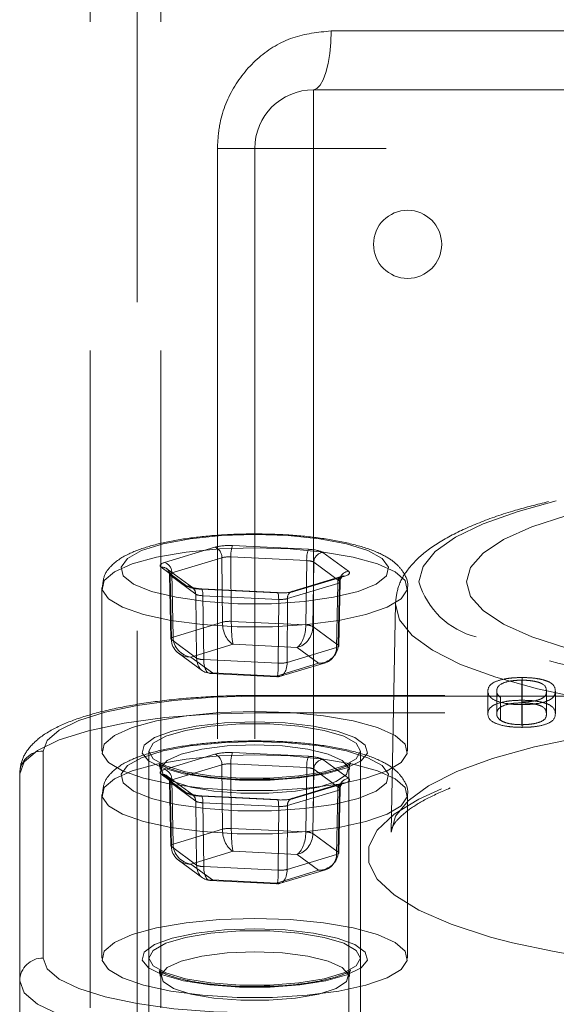
# Model space of a CAD drawing. Units: millimetres. Extents: x 88 to 9152, y 88 to 6446.
# Drawn here: x 2381 to 2404, y 1815 to 1857 of the extents above; entities that cross this region are included whole.
import ezdxf

# ---------------------------------------------------------------- set-up
doc = ezdxf.new("R2010")
doc.units = ezdxf.units.MM
doc.header["$LTSCALE"] = 22
doc.linetypes.add('SLD-Dashed', pattern=[1.905, 1.27, -0.635])

msp = doc.modelspace()

# ---------------------------------------------------------------- linework, layer by layer
at = {"color": 7, "linetype": 'SLD-Dashed', "lineweight": 18}
for p, q in [((2383.886, 3435.447), (2383.886, 1679.447)), ((2386.886, 3435.447), (2386.886, 1723.447)), ((2385.886, 2669.146), (2385.886, 1693.447)), ((2394.131, 1856.447), (2437.641, 1856.447)), ((2393.386, 1853.947), (2415.886, 1853.947)), ((2393.386, 1851.447), (2393.386, 1853.947)), ((2389.296, 1784.447), (2389.296, 1851.447)), ((2390.886, 1851.447), (2389.296, 1851.447)), ((2390.886, 1784.447), (2390.886, 1851.447)), ((2393.386, 1851.447), (2390.886, 1851.447)), ((2438.386, 1851.447), (2393.386, 1851.447)), ((2393.386, 1851.447), (2393.386, 1784.447)), ((2389.187, 1834.499), (2387.051, 1833.854)), ((2393.168, 1834.412), (2389.941, 1834.568)), ((2387.355, 1833.407), (2389.49, 1834.052)), ((2389.49, 1834.052), (2389.509, 1831.314)), ((2389.887, 1831.348), (2389.868, 1834.087)), ((2389.868, 1834.087), (2393.095, 1833.931)), ((2394.867, 1833.476), (2393.776, 1834.277)), ((2386.904, 1833.651), (2387.995, 1832.849)), ((2393.095, 1833.931), (2393.058, 1831.195)), ((2393.362, 1831.127), (2393.399, 1833.863)), ((2393.399, 1833.863), (2394.49, 1833.062)), ((2388.232, 1832.785), (2387.141, 1833.587)), ((2387.258, 1833.34), (2387.314, 1830.611)), ((2387.281, 1833.305), (2387.337, 1830.578)), ((2388.373, 1832.504), (2387.281, 1833.305)), ((2387.411, 1830.68), (2387.355, 1833.407)), ((2394.605, 1833.269), (2392.469, 1832.624)), ((2392.584, 1832.627), (2394.72, 1833.273)), ((2384.386, 1832.791), (2384.386, 1825.836)), ((2394.417, 1832.96), (2392.281, 1832.315)), ((2394.361, 1830.238), (2394.417, 1832.96)), ((2394.49, 1833.062), (2394.434, 1830.34)), ((2394.457, 1830.304), (2394.513, 1833.028)), ((2397.386, 1825.836), (2397.386, 1832.791)), ((2388.41, 1829.79), (2388.373, 1832.504)), ((2388.603, 1832.715), (2391.83, 1832.558)), ((2391.849, 1832.572), (2388.622, 1832.728)), ((2388.676, 1832.437), (2388.713, 1829.723)), ((2391.904, 1832.281), (2388.676, 1832.437)), ((2391.885, 1829.57), (2391.904, 1832.281)), ((2392.281, 1832.315), (2392.262, 1829.604)), ((2396.869, 1832.101), (2396.694, 1822.408)), ((2389.509, 1831.314), (2387.411, 1830.68)), ((2393.058, 1831.195), (2389.887, 1831.348)), ((2394.434, 1830.34), (2393.362, 1831.127)), ((2387.337, 1830.578), (2388.41, 1829.79)), ((2388.168, 1829.831), (2389.967, 1830.374)), ((2389.967, 1830.374), (2392.684, 1830.243)), ((2387.647, 1829.994), (2388.662, 1829.249)), ((2389.087, 1829.156), (2388.168, 1829.831)), ((2392.262, 1829.604), (2394.361, 1830.238)), ((2392.684, 1830.243), (2393.603, 1829.568)), ((2388.713, 1829.723), (2391.885, 1829.57)), ((2393.603, 1829.568), (2391.805, 1829.025)), ((2391.979, 1829.014), (2393.892, 1829.592)), ((2388.989, 1829.133), (2391.826, 1828.996)), ((2391.805, 1829.025), (2389.087, 1829.156)), ((2402.243, 1828.849), (2402.243, 1827.883)), ((2402.256, 1828.961), (2402.256, 1827.995)), ((2440.886, 1828.199), (2390.886, 1828.199)), ((2390.886, 1828.165), (2440.886, 1828.165)), ((2400.795, 1828.385), (2400.795, 1827.419)), ((2401.175, 1828.385), (2401.175, 1827.419)), ((2403.292, 1828.385), (2403.292, 1827.419)), ((2403.672, 1828.385), (2403.672, 1827.419)), ((2401.335, 1828.11), (2401.335, 1827.144)), ((2402.243, 1827.883), (2402.243, 1826.955)), ((2402.256, 1827.809), (2402.256, 1826.843)), ((2440.886, 1827.458), (2390.886, 1827.458)), ((2381.886, 1817.036), (2381.886, 1825.836)), ((2386.386, 1825.836), (2386.386, 1811.347)), ((2389.187, 1825.7), (2387.051, 1825.054)), ((2393.168, 1825.612), (2389.941, 1825.768)), ((2395.386, 1811.347), (2395.386, 1825.836)), ((2387.355, 1824.607), (2389.49, 1825.253)), ((2389.49, 1825.253), (2389.509, 1822.514)), ((2389.887, 1822.548), (2389.868, 1825.287)), ((2389.868, 1825.287), (2393.095, 1825.131)), ((2394.867, 1824.676), (2393.776, 1825.478)), ((2380.886, 1812.313), (2380.886, 1824.87)), ((2386.904, 1824.851), (2387.995, 1824.049)), ((2393.095, 1825.131), (2393.058, 1822.395)), ((2393.362, 1822.328), (2393.399, 1825.064)), ((2393.399, 1825.064), (2394.49, 1824.262)), ((2394.886, 1802.461), (2394.886, 1825.063)), ((2388.232, 1823.985), (2387.141, 1824.787)), ((2387.258, 1824.54), (2387.314, 1821.811)), ((2387.281, 1824.506), (2387.337, 1821.778)), ((2388.373, 1823.704), (2387.281, 1824.506)), ((2387.411, 1821.88), (2387.355, 1824.607)), ((2394.605, 1824.469), (2392.469, 1823.824)), ((2392.584, 1823.827), (2394.72, 1824.473)), ((2384.386, 1823.991), (2384.386, 1817.036)), ((2394.417, 1824.16), (2392.281, 1823.515)), ((2394.361, 1821.438), (2394.417, 1824.16)), ((2394.49, 1824.262), (2394.434, 1821.54)), ((2394.457, 1821.504), (2394.513, 1824.228)), ((2397.386, 1817.036), (2397.386, 1823.991)), ((2388.41, 1820.99), (2388.373, 1823.704)), ((2388.603, 1823.915), (2391.83, 1823.759)), ((2391.849, 1823.772), (2388.622, 1823.928)), ((2388.676, 1823.637), (2388.713, 1820.923)), ((2391.904, 1823.481), (2388.676, 1823.637)), ((2391.885, 1820.77), (2391.904, 1823.481)), ((2392.281, 1823.515), (2392.262, 1820.804)), ((2389.509, 1822.514), (2387.411, 1821.88)), ((2393.058, 1822.395), (2389.887, 1822.548)), ((2394.434, 1821.54), (2393.362, 1822.328)), ((2387.337, 1821.778), (2388.41, 1820.99)), ((2388.168, 1821.031), (2389.967, 1821.575)), ((2389.967, 1821.575), (2392.684, 1821.443)), ((2387.647, 1821.194), (2388.662, 1820.449)), ((2392.262, 1820.804), (2394.361, 1821.438)), ((2392.684, 1821.443), (2393.603, 1820.768)), ((2389.087, 1820.356), (2388.168, 1821.031)), ((2388.713, 1820.923), (2391.885, 1820.77)), ((2393.603, 1820.768), (2391.805, 1820.225)), ((2391.979, 1820.215), (2393.892, 1820.793)), ((2388.989, 1820.333), (2391.826, 1820.196)), ((2391.805, 1820.225), (2389.087, 1820.356))]:
    msp.add_line(p, q, dxfattribs=at)
at = {"color": 7, "linetype": 'SLD-Dashed', "lineweight": 18, "flags": 128}
for points in [[(2393.386, 1853.947), (2393.531, 1853.995), (2393.671, 1854.137), (2393.8, 1854.368), (2393.912, 1854.679), (2394.005, 1855.058), (2394.074, 1855.49), (2394.116, 1855.959), (2394.131, 1856.447)], [(2396.868, 1832.078), (2397.046, 1831.408), (2397.574, 1830.75), (2398.443, 1830.117), (2399.637, 1829.521), (2401.134, 1828.972), (2402.905, 1828.481), (2404.919, 1828.057), (2407.136, 1827.708), (2409.517, 1827.44), (2412.016, 1827.259), (2414.588, 1827.168), (2417.183, 1827.168), (2419.755, 1827.259), (2422.254, 1827.44), (2424.635, 1827.708), (2426.852, 1828.057), (2428.866, 1828.481), (2430.637, 1828.972), (2432.134, 1829.521), (2433.328, 1830.117), (2434.198, 1830.75), (2434.726, 1831.408), (2434.903, 1832.078), (2434.726, 1832.748), (2434.198, 1833.406), (2433.328, 1834.039), (2432.134, 1834.635), (2430.637, 1835.184), (2428.866, 1835.675), (2426.852, 1836.099), (2424.635, 1836.448), (2422.254, 1836.716), (2419.755, 1836.897), (2417.183, 1836.989), (2414.588, 1836.989), (2412.016, 1836.897), (2409.517, 1836.716), (2407.136, 1836.448), (2404.919, 1836.099), (2402.905, 1835.675), (2401.134, 1835.184), (2399.637, 1834.635), (2398.443, 1834.039), (2397.574, 1833.406), (2397.046, 1832.748), (2396.868, 1832.078)], [(2399.886, 1833.027), (2400.064, 1833.644), (2400.596, 1834.248), (2401.47, 1834.824), (2402.666, 1835.36), (2404.157, 1835.844), (2405.91, 1836.265), (2407.886, 1836.613), (2410.04, 1836.882), (2412.325, 1837.064), (2414.69, 1837.157), (2417.081, 1837.157), (2419.446, 1837.064), (2421.731, 1836.882), (2423.886, 1836.613), (2425.861, 1836.265), (2427.614, 1835.844), (2429.105, 1835.36), (2430.301, 1834.824), (2431.175, 1834.248), (2431.707, 1833.644), (2431.886, 1833.027), (2431.707, 1832.41), (2431.175, 1831.806), (2430.301, 1831.23), (2429.105, 1830.694), (2427.614, 1830.21), (2425.861, 1829.789), (2423.886, 1829.441), (2421.731, 1829.172), (2419.446, 1828.99), (2417.081, 1828.898), (2414.69, 1828.898), (2412.325, 1828.99), (2410.04, 1829.172), (2407.886, 1829.441), (2405.91, 1829.789), (2404.157, 1830.21), (2402.666, 1830.694), (2401.47, 1831.23), (2400.596, 1831.806), (2400.064, 1832.41), (2399.886, 1833.027)], [(2397.868, 1833.027), (2398.044, 1833.676), (2398.566, 1834.312), (2399.426, 1834.924), (2400.606, 1835.498), (2402.084, 1836.025), (2403.712, 1836.465)], [(2390.886, 1835.039), (2392.303, 1834.992), (2393.632, 1834.856), (2394.788, 1834.639), (2395.698, 1834.354), (2396.307, 1834.019), (2396.574, 1833.656), (2396.485, 1833.287), (2396.043, 1832.935), (2395.278, 1832.623), (2394.236, 1832.37), (2392.984, 1832.192), (2391.6, 1832.1), (2390.171, 1832.1), (2388.787, 1832.192), (2387.535, 1832.37), (2386.494, 1832.623), (2385.728, 1832.935), (2385.287, 1833.287), (2385.197, 1833.656), (2385.465, 1834.019), (2386.073, 1834.354), (2386.984, 1834.639), (2388.14, 1834.856), (2389.468, 1834.992), (2390.886, 1835.039)], [(2390.886, 1834.473), (2389.387, 1834.428), (2387.968, 1834.294), (2386.707, 1834.079), (2385.672, 1833.795), (2384.917, 1833.457), (2384.484, 1833.083), (2384.397, 1832.693), (2384.659, 1832.308), (2385.256, 1831.949), (2386.158, 1831.636), (2387.314, 1831.385), (2388.662, 1831.21), (2390.131, 1831.12), (2391.64, 1831.12), (2393.109, 1831.21), (2394.457, 1831.385), (2395.614, 1831.636), (2396.515, 1831.949), (2397.113, 1832.308), (2397.375, 1832.693), (2397.287, 1833.083), (2396.854, 1833.457), (2396.099, 1833.795), (2395.064, 1834.079), (2393.803, 1834.294), (2392.385, 1834.428), (2390.886, 1834.473)], [(2388.603, 1832.715), (2388.617, 1832.727), (2388.631, 1832.724), (2388.643, 1832.707), (2388.654, 1832.675), (2388.664, 1832.63), (2388.67, 1832.574), (2388.675, 1832.509), (2388.676, 1832.437)], [(2391.83, 1832.558), (2391.844, 1832.571), (2391.858, 1832.568), (2391.87, 1832.551), (2391.882, 1832.519), (2391.891, 1832.474), (2391.898, 1832.418), (2391.902, 1832.353), (2391.904, 1832.281)], [(2387.411, 1830.68), (2387.379, 1830.668), (2387.354, 1830.656), (2387.334, 1830.643), (2387.321, 1830.63), (2387.315, 1830.617), (2387.314, 1830.611)], [(2431.044, 1830.506), (2430.462, 1830.286), (2428.846, 1829.788), (2426.978, 1829.352), (2424.894, 1828.989), (2422.635, 1828.703), (2420.244, 1828.502), (2417.769, 1828.389), (2415.257, 1828.367), (2412.757, 1828.435), (2410.318, 1828.592), (2407.987, 1828.836), (2405.81, 1829.161), (2403.83, 1829.562), (2402.084, 1830.03), (2400.606, 1830.556), (2400.309, 1830.683)], [(2394.361, 1830.238), (2394.392, 1830.249), (2394.418, 1830.26), (2394.437, 1830.272), (2394.45, 1830.285), (2394.456, 1830.299), (2394.456, 1830.313), (2394.448, 1830.326), (2394.434, 1830.34)], [(2381.886, 1825.836), (2382.059, 1826.29), (2382.571, 1826.727), (2383.402, 1827.13), (2384.522, 1827.483), (2385.885, 1827.773), (2387.441, 1827.988), (2389.13, 1828.121), (2390.886, 1828.165)], [(2390.886, 1827.458), (2388.935, 1827.408), (2387.059, 1827.261), (2385.33, 1827.022), (2383.815, 1826.7), (2382.571, 1826.308), (2381.647, 1825.86), (2381.078, 1825.375), (2380.886, 1824.87)], [(2390.886, 1827.518), (2389.387, 1827.473), (2387.968, 1827.339), (2386.707, 1827.125), (2385.672, 1826.841), (2384.917, 1826.502), (2384.484, 1826.128), (2384.397, 1825.738), (2384.659, 1825.353), (2385.256, 1824.995), (2386.158, 1824.681), (2387.314, 1824.43), (2388.662, 1824.255), (2390.131, 1824.165), (2391.64, 1824.165), (2393.109, 1824.255), (2394.457, 1824.43), (2395.614, 1824.681), (2396.515, 1824.995), (2397.113, 1825.353), (2397.375, 1825.738), (2397.287, 1826.128), (2396.854, 1826.502), (2396.099, 1826.841), (2395.064, 1827.125), (2393.803, 1827.339), (2392.385, 1827.473), (2390.886, 1827.518)], [(2396.693, 1822.385), (2396.872, 1823.061), (2397.405, 1823.725), (2398.282, 1824.364), (2399.487, 1824.966), (2400.998, 1825.52), (2402.786, 1826.015), (2404.818, 1826.443), (2407.056, 1826.795), (2409.458, 1827.066), (2411.981, 1827.249), (2414.576, 1827.341), (2417.195, 1827.341), (2419.79, 1827.249), (2422.313, 1827.066), (2424.715, 1826.795), (2426.953, 1826.443), (2428.985, 1826.015), (2430.773, 1825.52), (2432.284, 1824.966), (2433.489, 1824.364), (2434.366, 1823.725), (2434.899, 1823.061), (2435.078, 1822.385), (2434.899, 1821.709), (2434.366, 1821.045), (2433.489, 1820.406), (2432.284, 1819.804), (2430.773, 1819.25), (2428.985, 1818.755), (2426.953, 1818.327), (2424.715, 1817.975), (2422.313, 1817.705), (2419.79, 1817.522), (2417.195, 1817.429), (2414.576, 1817.429), (2411.981, 1817.522), (2409.458, 1817.705), (2407.056, 1817.975), (2404.818, 1818.327), (2402.786, 1818.755), (2400.998, 1819.25), (2399.487, 1819.804), (2398.282, 1820.406), (2397.405, 1821.045), (2396.872, 1821.709), (2396.693, 1822.385)], [(2390.886, 1827.078), (2392.181, 1827.032), (2393.38, 1826.897), (2394.394, 1826.684), (2395.147, 1826.407), (2395.585, 1826.089), (2395.674, 1825.751), (2395.408, 1825.42), (2394.807, 1825.119), (2393.915, 1824.872), (2392.798, 1824.696), (2391.539, 1824.605), (2390.232, 1824.605), (2388.973, 1824.696), (2387.856, 1824.872), (2386.964, 1825.119), (2386.363, 1825.42), (2386.097, 1825.751), (2386.186, 1826.089), (2386.624, 1826.407), (2387.378, 1826.684), (2388.392, 1826.897), (2389.591, 1827.032), (2390.886, 1827.078)], [(2386.386, 1825.836), (2386.568, 1826.164), (2387.1, 1826.466), (2387.939, 1826.716), (2389.016, 1826.895), (2390.245, 1826.989), (2391.526, 1826.989), (2392.755, 1826.895), (2393.832, 1826.716), (2394.671, 1826.466), (2395.203, 1826.164), (2395.386, 1825.836), (2395.203, 1825.508), (2394.671, 1825.206), (2393.832, 1824.956), (2392.755, 1824.776), (2391.526, 1824.683), (2390.245, 1824.683), (2389.016, 1824.776), (2387.939, 1824.956), (2387.1, 1825.206), (2386.568, 1825.508), (2386.386, 1825.836)], [(2432.753, 1824.309), (2431.732, 1824.675), (2429.923, 1825.193), (2427.863, 1825.643), (2425.59, 1826.019), (2423.143, 1826.313), (2420.567, 1826.52), (2417.907, 1826.636), (2415.211, 1826.659), (2412.527, 1826.589), (2409.903, 1826.427), (2407.386, 1826.177), (2405.021, 1825.841), (2402.849, 1825.427), (2400.91, 1824.942), (2399.238, 1824.394), (2398.826, 1824.232)], [(2390.886, 1826.239), (2392.303, 1826.192), (2393.632, 1826.056), (2394.788, 1825.839), (2395.698, 1825.554), (2396.307, 1825.219), (2396.574, 1824.856), (2396.485, 1824.487), (2396.043, 1824.135), (2395.278, 1823.823), (2394.236, 1823.57), (2392.984, 1823.392), (2391.6, 1823.3), (2390.171, 1823.3), (2388.787, 1823.392), (2387.535, 1823.57), (2386.494, 1823.823), (2385.728, 1824.135), (2385.287, 1824.487), (2385.197, 1824.856), (2385.465, 1825.219), (2386.073, 1825.554), (2386.984, 1825.839), (2388.14, 1826.056), (2389.468, 1826.192), (2390.886, 1826.239)], [(2390.886, 1826.098), (2389.707, 1826.052), (2388.632, 1825.919), (2387.758, 1825.709), (2387.162, 1825.441), (2386.897, 1825.141), (2386.986, 1824.833), (2387.422, 1824.546), (2388.165, 1824.304), (2389.15, 1824.13), (2390.289, 1824.039), (2391.482, 1824.039), (2392.621, 1824.13), (2393.606, 1824.304), (2394.35, 1824.546), (2394.785, 1824.833), (2394.874, 1825.141), (2394.609, 1825.441), (2394.013, 1825.709), (2393.139, 1825.919), (2392.065, 1826.052), (2390.886, 1826.098)], [(2390.886, 1825.673), (2389.387, 1825.628), (2387.968, 1825.494), (2386.707, 1825.279), (2385.672, 1824.995), (2384.917, 1824.657), (2384.484, 1824.283), (2384.397, 1823.893), (2384.659, 1823.508), (2385.256, 1823.15), (2386.158, 1822.836), (2387.314, 1822.585), (2388.662, 1822.41), (2390.131, 1822.32), (2391.64, 1822.32), (2393.109, 1822.41), (2394.457, 1822.585), (2395.614, 1822.836), (2396.515, 1823.15), (2397.113, 1823.508), (2397.375, 1823.893), (2397.287, 1824.283), (2396.854, 1824.657), (2396.099, 1824.995), (2395.064, 1825.279), (2393.803, 1825.494), (2392.385, 1825.628), (2390.886, 1825.673)], [(2398.826, 1824.232), (2397.864, 1823.793), (2396.811, 1823.15), (2396.098, 1822.477), (2395.739, 1821.785), (2395.739, 1821.087), (2396.098, 1820.395), (2396.811, 1819.722), (2397.864, 1819.079), (2399.238, 1818.478), (2400.91, 1817.93), (2401.842, 1817.681)], [(2388.603, 1823.915), (2388.617, 1823.927), (2388.631, 1823.924), (2388.643, 1823.907), (2388.654, 1823.875), (2388.664, 1823.83), (2388.67, 1823.774), (2388.675, 1823.709), (2388.676, 1823.637)], [(2391.83, 1823.759), (2391.844, 1823.771), (2391.858, 1823.768), (2391.87, 1823.751), (2391.882, 1823.719), (2391.891, 1823.674), (2391.898, 1823.618), (2391.902, 1823.553), (2391.904, 1823.481)], [(2387.411, 1821.88), (2387.379, 1821.868), (2387.354, 1821.856), (2387.334, 1821.844), (2387.321, 1821.83), (2387.315, 1821.817), (2387.314, 1821.811)], [(2394.361, 1821.438), (2394.392, 1821.449), (2394.418, 1821.46), (2394.437, 1821.473), (2394.45, 1821.486), (2394.456, 1821.499), (2394.456, 1821.513), (2394.448, 1821.527), (2394.434, 1821.54)], [(2390.886, 1818.718), (2389.387, 1818.673), (2387.968, 1818.539), (2386.707, 1818.325), (2385.672, 1818.041), (2384.917, 1817.702), (2384.484, 1817.328), (2384.397, 1816.938), (2384.659, 1816.554), (2385.256, 1816.195), (2386.158, 1815.882), (2387.314, 1815.631), (2388.662, 1815.455), (2390.131, 1815.365), (2391.64, 1815.365), (2393.109, 1815.455), (2394.457, 1815.631), (2395.614, 1815.882), (2396.515, 1816.195), (2397.113, 1816.554), (2397.375, 1816.938), (2397.287, 1817.328), (2396.854, 1817.702), (2396.099, 1818.041), (2395.064, 1818.325), (2393.803, 1818.539), (2392.385, 1818.673), (2390.886, 1818.718)], [(2390.886, 1818.278), (2392.181, 1818.232), (2393.38, 1818.098), (2394.394, 1817.884), (2395.147, 1817.608), (2395.585, 1817.289), (2395.674, 1816.951), (2395.408, 1816.62), (2394.807, 1816.32), (2393.915, 1816.072), (2392.798, 1815.897), (2391.539, 1815.805), (2390.232, 1815.805), (2388.973, 1815.897), (2387.856, 1816.072), (2386.964, 1816.32), (2386.363, 1816.62), (2386.097, 1816.951), (2386.186, 1817.289), (2386.624, 1817.608), (2387.378, 1817.884), (2388.392, 1818.098), (2389.591, 1818.232), (2390.886, 1818.278)], [(2386.386, 1817.036), (2386.568, 1817.364), (2387.1, 1817.666), (2387.939, 1817.916), (2389.016, 1818.096), (2390.245, 1818.189), (2391.526, 1818.189), (2392.755, 1818.096), (2393.832, 1817.916), (2394.671, 1817.666), (2395.203, 1817.364), (2395.386, 1817.036), (2395.203, 1816.708), (2394.671, 1816.406), (2393.832, 1816.156), (2392.755, 1815.977), (2391.526, 1815.883), (2390.245, 1815.883), (2389.016, 1815.977), (2387.939, 1816.156), (2387.1, 1816.406), (2386.568, 1816.708), (2386.386, 1817.036)], [(2390.886, 1817.299), (2389.707, 1817.253), (2388.632, 1817.119), (2387.758, 1816.909), (2387.162, 1816.642), (2386.897, 1816.341), (2386.986, 1816.033), (2387.422, 1815.746), (2388.165, 1815.504), (2389.15, 1815.331), (2390.289, 1815.24), (2391.482, 1815.24), (2392.621, 1815.331), (2393.606, 1815.504), (2394.35, 1815.746), (2394.785, 1816.033), (2394.874, 1816.341), (2394.609, 1816.642), (2394.013, 1816.909), (2393.139, 1817.119), (2392.065, 1817.253), (2390.886, 1817.299)], [(2390.886, 1814.707), (2389.13, 1814.751), (2387.441, 1814.884), (2385.885, 1815.099), (2384.522, 1815.389), (2383.402, 1815.742), (2382.571, 1816.145), (2382.059, 1816.582), (2381.886, 1817.036)], [(2380.886, 1816.07), (2381.078, 1815.565), (2381.647, 1815.08), (2382.571, 1814.632), (2383.815, 1814.24), (2385.33, 1813.918), (2387.059, 1813.679), (2388.935, 1813.532), (2390.886, 1813.482)]]:
    msp.add_lwpolyline(points, dxfattribs=at)
at = {"color": 7, "linetype": 'SLD-Dashed', "lineweight": 18}
msp.add_circle((2397.386, 1847.375), 1.45, dxfattribs=at)
for centre, radius, start, end in [((2393.386, 1851.447), 2.5, 90, 180), ((2389.034, 1834.069), 0.457, 357.9137, 70.4823), ((2391.055, 1834.152), 1.189, 159.5084, 183.139), ((2394.282, 1833.996), 1.189, 159.5084, 183.139), ((2393.824, 1833.854), 0.426, 96.5392, 178.7929), ((2386.938, 1833.309), 0.344, 359.4548, 95.6142), ((2386.898, 1833.424), 0.457, 357.9137, 70.4823), ((2394.687, 1833.001), 0.274, 83.0658, 188.5247), ((2394.916, 1833.053), 0.426, 96.5392, 178.7929), ((2388.029, 1832.507), 0.344, 359.4548, 95.6142), ((2401.145, 1833.997), 3.417, 196.4822, 255.8442), ((2392.551, 1832.356), 0.274, 83.0658, 188.5247), ((2389.815, 1830.048), 1.302, 86.851, 103.574), ((2393.063, 1830.498), 0.697, 64.5969, 90.4017), ((2387.357, 1830.616), 0.0428, 186.7172, 242.4487), ((2388.692, 1830.347), 0.624, 243.0731, 271.9255), ((2391.972, 1830.699), 1.132, 265.5841, 284.8409), ((2381.869, 1824.853), 0.983, 89.0242, 178.9898), ((2389.034, 1825.269), 0.457, 357.9137, 70.4823), ((2391.055, 1825.352), 1.189, 159.5084, 183.139), ((2394.282, 1825.196), 1.189, 159.5084, 183.139), ((2393.824, 1825.055), 0.426, 96.5392, 178.7929), ((2386.938, 1824.509), 0.344, 359.4548, 95.6142), ((2386.898, 1824.624), 0.457, 357.9137, 70.4823), ((2394.687, 1824.201), 0.274, 83.0658, 188.5247), ((2394.916, 1824.253), 0.426, 96.5392, 178.7929), ((2388.029, 1823.707), 0.344, 359.4548, 95.6142), ((2392.551, 1823.556), 0.274, 83.0658, 188.5247), ((2389.815, 1821.248), 1.302, 86.851, 103.574), ((2393.063, 1821.698), 0.697, 64.5969, 90.4017), ((2387.357, 1821.816), 0.0428, 186.7172, 242.4487), ((2388.692, 1821.547), 0.624, 243.0731, 271.9255), ((2391.972, 1821.899), 1.132, 265.5841, 284.8409), ((2415.831, 1880.551), 64.408, 257.45613, 283.31628), ((2381.869, 1816.053), 0.983, 89.0242, 178.9898)]:
    msp.add_arc(centre, radius, start, end, dxfattribs=at)
for centre, major_axis, ratio, start_param, end_param in [((2389.794, 1834.365), (0.8, 0), 0.25886, 1.386236, 2.433258), ((2389.794, 1833.978), (0.4, -0.003), 0.277284, 1.388329, 2.43535), ((2393.021, 1834.209), (0.8, 0), 0.258827, 0.338851, 1.385873), ((2387.659, 1833.719), (0.8, 0), 0.25877, 2.433403, 3.480425), ((2393.021, 1833.822), (0.4, 0.006), 0.27357, 0.334874, 1.381896), ((2387.659, 1833.333), (0.4, -0.008), 0.262139, 2.43887, 3.485891), ((2394.113, 1833.407), (0.8, 0), 0.25877, 5.574996, 6.622017), ((2388.75, 1832.918), (0.8, 0), 0.258827, 3.480444, 4.527466), ((2394.113, 1833.021), (0.4, 0.008), 0.255002, 5.569864, 6.616885), ((2388.75, 1832.532), (0.4, -0.005), 0.244028, 3.483503, 4.530525), ((2391.977, 1832.762), (0.8, 0), 0.25886, 4.527829, 5.574851), ((2391.977, 1832.376), (0.4, 0.003), 0.240576, 4.526319, 5.573341), ((2389.967, 1831.147), (-0.149, 0.789), 0.547793, 1.256157, 2.8095), ((2389.967, 1831.147), (-0.022, 0.802), 0.09614, 1.314878, 2.868221), ((2392.684, 1831.016), (0.113, 0.795), 0.44837, 3.449692, 5.003035), ((2392.684, 1831.016), (0.327, 0.737), 0.805124, 3.645477, 5.19882), ((2388.168, 1830.604), (-0.506, 0.635), 0.888467, 0.856562, 2.409905), ((2388.168, 1830.604), (0.827, 0.09), 0.928068, 3.058069, 4.611412), ((2393.603, 1830.341), (0.827, 0.09), 0.928068, 4.611412, 6.164755), ((2393.603, 1830.341), (-0.506, 0.635), 0.888467, 2.409905, 3.963248), ((2389.087, 1829.929), (0.327, 0.737), 0.805124, 2.092134, 3.645477), ((2389.087, 1829.929), (0.113, 0.795), 0.44837, 1.896349, 3.449692), ((2391.805, 1829.798), (-0.149, 0.789), 0.547793, 2.8095, 4.362843), ((2391.805, 1829.798), (-0.022, 0.802), 0.09614, 2.868221, 4.421564), ((2389.794, 1825.565), (0.8, 0), 0.25886, 1.386236, 2.433258), ((2389.794, 1825.178), (0.4, -0.003), 0.277284, 1.388329, 2.43535), ((2393.021, 1825.409), (0.8, 0), 0.258827, 0.338851, 1.385873), ((2387.659, 1824.92), (0.8, 0), 0.25877, 2.433403, 3.480425), ((2393.021, 1825.022), (0.4, 0.006), 0.27357, 0.334874, 1.381896), ((2387.659, 1824.533), (0.4, -0.008), 0.262139, 2.43887, 3.485891), ((2394.113, 1824.607), (0.8, 0), 0.25877, 5.574996, 6.622017), ((2388.75, 1824.118), (0.8, 0), 0.258827, 3.480444, 4.527466), ((2394.113, 1824.221), (0.4, 0.008), 0.255002, 5.569864, 6.616885), ((2388.75, 1823.732), (0.4, -0.005), 0.244028, 3.483503, 4.530525), ((2391.977, 1823.962), (0.8, 0), 0.25886, 4.527829, 5.574851), ((2391.977, 1823.576), (0.4, 0.003), 0.240576, 4.526319, 5.573341), ((2389.967, 1822.347), (-0.149, 0.789), 0.547793, 1.256157, 2.8095), ((2389.967, 1822.347), (-0.022, 0.802), 0.09614, 1.314878, 2.868221), ((2392.684, 1822.216), (0.113, 0.795), 0.44837, 3.449692, 5.003035), ((2392.684, 1822.216), (0.327, 0.737), 0.805124, 3.645477, 5.19882), ((2388.168, 1821.804), (-0.506, 0.635), 0.888467, 0.856562, 2.409905), ((2388.168, 1821.804), (0.827, 0.09), 0.928068, 3.058069, 4.611412), ((2393.603, 1821.541), (0.827, 0.09), 0.928068, 4.611412, 6.164755), ((2393.603, 1821.541), (-0.506, 0.635), 0.888467, 2.409905, 3.963248), ((2389.087, 1821.129), (0.327, 0.737), 0.805124, 2.092134, 3.645477), ((2389.087, 1821.129), (0.113, 0.795), 0.44837, 1.896349, 3.449692), ((2391.805, 1820.998), (-0.149, 0.789), 0.547793, 2.8095, 4.362843), ((2391.805, 1820.998), (-0.022, 0.802), 0.09614, 2.868221, 4.421564)]:
    msp.add_ellipse(centre, major_axis=major_axis, ratio=ratio, start_param=start_param, end_param=end_param, dxfattribs=at)
for points, knots in [([(2394.131, 1856.447), (2393.577, 1856.389), (2392.468, 1856.274), (2391.004, 1855.383), (2389.91, 1854.077), (2389.366, 1852.672), (2389.315, 1851.774), (2389.296, 1851.447)], [0, 0, 0, 0, 0.219725, 0.43939, 0.659913, 0.875983, 1, 1, 1, 1]), ([(2403.377, 1836.438), (2402.898, 1836.318), (2401.815, 1836.049), (2400.394, 1835.55), (2399.084, 1834.951), (2398.075, 1834.294), (2397.376, 1833.586), (2396.947, 1832.838), (2396.893, 1832.308), (2396.868, 1832.061)], [0, 0, 0, 0, 0.127976, 0.288865, 0.451908, 0.618426, 0.764278, 0.890158, 1, 1, 1, 1]), ([(2390.886, 1835.066), (2390.644, 1835.064), (2389.939, 1835.057), (2388.789, 1834.981), (2387.525, 1834.813), (2386.412, 1834.565), (2385.48, 1834.229), (2384.863, 1833.837), (2384.448, 1833.322), (2384.419, 1832.952), (2384.406, 1832.789)], [0, 0, 0, 0, 0.07528, 0.219255, 0.364066, 0.510573, 0.661056, 0.821741, 0.921103, 1, 1, 1, 1]), ([(2397.378, 1832.773), (2397.381, 1832.784), (2397.432, 1832.992), (2397.243, 1833.414), (2396.887, 1833.842), (2396.329, 1834.201), (2395.517, 1834.52), (2394.403, 1834.786), (2393.118, 1834.968), (2391.921, 1835.054), (2391.17, 1835.063), (2390.886, 1835.066)], [0, 0, 0, 0, 0.005621, 0.106161, 0.201627, 0.315492, 0.465749, 0.619851, 0.767274, 0.911976, 1, 1, 1, 1]), ([(2387.141, 1833.587), (2387.153, 1833.577), (2387.182, 1833.553), (2387.244, 1833.463), (2387.252, 1833.38), (2387.256, 1833.337)], [0, 0, 0, 0, 0.258861, 0.621307, 1, 1, 1, 1]), ([(2394.513, 1833.03), (2394.513, 1833.031), (2394.505, 1833.079), (2394.54, 1833.168), (2394.598, 1833.251), (2394.64, 1833.282), (2394.648, 1833.285), (2394.633, 1833.278), (2394.612, 1833.272), (2394.605, 1833.269)], [0, 0, 0, 0, 0.004768, 0.269876, 0.47611, 0.637036, 0.771592, 0.916057, 1, 1, 1, 1]), ([(2388.622, 1832.728), (2388.564, 1832.732), (2388.447, 1832.74), (2388.314, 1832.763), (2388.237, 1832.786), (2388.213, 1832.797), (2388.222, 1832.793), (2388.231, 1832.786), (2388.232, 1832.785)], [0, 0, 0, 0, 0.25236, 0.510008, 0.70878, 0.857268, 0.984194, 1, 1, 1, 1]), ([(2391.823, 1829.004), (2391.848, 1829), (2391.903, 1828.99), (2391.955, 1829.013), (2391.983, 1829.025)], [0, 0, 0, 0, 0.462423, 1, 1, 1, 1]), ([(2402.256, 1828.961), (2402.132, 1828.958), (2401.882, 1828.953), (2401.428, 1828.896), (2400.856, 1828.713), (2400.819, 1828.516), (2400.795, 1828.385)], [0, 0, 0, 0, 0.1256, 0.251197, 0.500581, 1, 1, 1, 1]), ([(2401.175, 1828.385), (2401.191, 1828.487), (2401.214, 1828.639), (2401.61, 1828.79), (2401.953, 1828.841), (2402.147, 1828.846), (2402.243, 1828.849)], [0, 0, 0, 0, 0.500072, 0.749021, 0.874598, 1, 1, 1, 1]), ([(2402.243, 1828.849), (2402.34, 1828.846), (2402.535, 1828.841), (2402.792, 1828.802), (2402.998, 1828.749), (2403.278, 1828.615), (2403.285, 1828.487), (2403.292, 1828.385)], [0, 0, 0, 0, 0.125139, 0.250418, 0.375519, 0.500847, 1, 1, 1, 1]), ([(2403.672, 1828.385), (2403.655, 1828.515), (2403.635, 1828.679), (2403.24, 1828.844), (2402.965, 1828.909), (2402.627, 1828.953), (2402.38, 1828.958), (2402.256, 1828.961)], [0, 0, 0, 0, 0.498702, 0.624177, 0.749467, 0.874745, 1, 1, 1, 1]), ([(2390.886, 1828.199), (2390.583, 1828.197), (2389.703, 1828.19), (2388.26, 1828.115), (2386.629, 1827.948), (2385.129, 1827.701), (2383.798, 1827.377), (2382.663, 1826.971), (2381.821, 1826.508), (2381.246, 1825.969), (2380.932, 1825.404), (2380.899, 1825.02), (2380.886, 1824.87)], [0, 0, 0, 0, 0.060642, 0.1763, 0.292309, 0.408923, 0.526738, 0.646907, 0.771965, 0.867674, 0.948124, 1, 1, 1, 1]), ([(2400.795, 1828.385), (2400.819, 1828.253), (2400.854, 1828.056), (2401.43, 1827.874), (2401.883, 1827.817), (2402.132, 1827.812), (2402.256, 1827.809)], [0, 0, 0, 0, 0.499407, 0.748743, 0.874372, 1, 1, 1, 1]), ([(2401.335, 1828.11), (2401.281, 1828.16), (2401.185, 1828.25), (2401.178, 1828.344), (2401.175, 1828.385)], [0, 0, 0, 0, 0.559599, 1, 1, 1, 1]), ([(2403.292, 1828.385), (2403.288, 1828.283), (2403.284, 1828.129), (2402.877, 1827.98), (2402.534, 1827.929), (2402.34, 1827.924), (2402.243, 1827.921)], [0, 0, 0, 0, 0.500291, 0.749086, 0.874606, 1, 1, 1, 1]), ([(2402.256, 1827.809), (2402.38, 1827.812), (2402.627, 1827.817), (2403.076, 1827.874), (2403.632, 1828.058), (2403.656, 1828.254), (2403.672, 1828.385)], [0, 0, 0, 0, 0.125551, 0.25109, 0.50025, 1, 1, 1, 1]), ([(2402.256, 1827.995), (2402.132, 1827.992), (2401.882, 1827.987), (2401.428, 1827.93), (2400.856, 1827.747), (2400.819, 1827.55), (2400.795, 1827.419)], [0, 0, 0, 0, 0.1256, 0.251197, 0.500581, 1, 1, 1, 1]), ([(2401.175, 1827.419), (2401.191, 1827.521), (2401.214, 1827.673), (2401.61, 1827.824), (2401.953, 1827.875), (2402.147, 1827.88), (2402.243, 1827.883)], [0, 0, 0, 0, 0.500072, 0.749021, 0.874598, 1, 1, 1, 1]), ([(2402.243, 1827.883), (2402.34, 1827.88), (2402.535, 1827.875), (2402.792, 1827.837), (2402.998, 1827.783), (2403.278, 1827.649), (2403.285, 1827.521), (2403.292, 1827.419)], [0, 0, 0, 0, 0.125139, 0.250418, 0.375519, 0.500847, 1, 1, 1, 1]), ([(2403.672, 1827.419), (2403.655, 1827.549), (2403.635, 1827.713), (2403.24, 1827.878), (2402.965, 1827.943), (2402.627, 1827.987), (2402.38, 1827.992), (2402.256, 1827.995)], [0, 0, 0, 0, 0.498702, 0.624177, 0.749467, 0.874745, 1, 1, 1, 1]), ([(2400.795, 1827.419), (2400.819, 1827.287), (2400.854, 1827.09), (2401.43, 1826.908), (2401.883, 1826.851), (2402.132, 1826.846), (2402.256, 1826.843)], [0, 0, 0, 0, 0.499407, 0.748743, 0.874372, 1, 1, 1, 1]), ([(2401.335, 1827.144), (2401.281, 1827.194), (2401.185, 1827.284), (2401.178, 1827.378), (2401.175, 1827.419)], [0, 0, 0, 0, 0.559599, 1, 1, 1, 1]), ([(2403.292, 1827.419), (2403.288, 1827.317), (2403.284, 1827.163), (2402.877, 1827.014), (2402.534, 1826.964), (2402.34, 1826.958), (2402.243, 1826.955)], [0, 0, 0, 0, 0.500291, 0.749086, 0.874606, 1, 1, 1, 1]), ([(2402.256, 1826.843), (2402.38, 1826.846), (2402.627, 1826.851), (2403.076, 1826.908), (2403.632, 1827.092), (2403.656, 1827.288), (2403.672, 1827.419)], [0, 0, 0, 0, 0.1255507, 0.25109, 0.5002501, 1, 1, 1, 1]), ([(2402.243, 1826.955), (2402.128, 1826.959), (2401.896, 1826.967), (2401.539, 1827.029), (2401.412, 1827.1), (2401.335, 1827.144)], [0, 0, 0, 0, 0.280257, 0.560781, 1, 1, 1, 1]), ([(2390.886, 1826.266), (2390.644, 1826.264), (2389.939, 1826.257), (2388.789, 1826.181), (2387.525, 1826.013), (2386.412, 1825.765), (2385.48, 1825.429), (2384.863, 1825.037), (2384.448, 1824.522), (2384.419, 1824.152), (2384.406, 1823.989)], [0, 0, 0, 0, 0.0752801, 0.2192554, 0.3640655, 0.5105727, 0.6610564, 0.8217409, 0.9211034, 1, 1, 1, 1]), ([(2397.378, 1823.973), (2397.381, 1823.984), (2397.432, 1824.192), (2397.243, 1824.615), (2396.887, 1825.042), (2396.329, 1825.401), (2395.517, 1825.72), (2394.403, 1825.987), (2393.118, 1826.168), (2391.921, 1826.254), (2391.17, 1826.263), (2390.886, 1826.266)], [0, 0, 0, 0, 0.005621, 0.106161, 0.201627, 0.315492, 0.465749, 0.619851, 0.767274, 0.911976, 1, 1, 1, 1]), ([(2391.291, 1824.635), (2391.057, 1824.629), (2390.431, 1824.612), (2389.42, 1824.671), (2388.366, 1824.801), (2387.553, 1824.981), (2387.007, 1825.18), (2386.881, 1825.263), (2386.823, 1825.302)], [0, 0, 0, 0, 0.1160813, 0.3107835, 0.5043897, 0.6946716, 0.8573853, 1, 1, 1, 1]), ([(2386.827, 1825.291), (2386.828, 1825.295), (2386.831, 1825.304), (2386.853, 1825.151), (2386.866, 1825.062)], [0, 0, 0, 0, 0.415155, 1, 1, 1, 1]), ([(2394.912, 1825.056), (2394.908, 1825.115), (2394.898, 1825.275), (2395.014, 1825.351), (2394.851, 1825.226), (2394.447, 1825.055), (2393.777, 1824.873), (2392.858, 1824.726), (2391.99, 1824.641), (2391.448, 1824.636), (2391.291, 1824.635)], [0, 0, 0, 0, 0.069589, 0.191317, 0.312113, 0.444511, 0.595915, 0.759927, 0.930468, 1, 1, 1, 1]), ([(2387.141, 1824.787), (2387.153, 1824.777), (2387.182, 1824.753), (2387.244, 1824.663), (2387.252, 1824.58), (2387.256, 1824.537)], [0, 0, 0, 0, 0.2588609, 0.6213067, 1, 1, 1, 1]), ([(2394.513, 1824.23), (2394.513, 1824.231), (2394.505, 1824.279), (2394.54, 1824.368), (2394.598, 1824.451), (2394.64, 1824.482), (2394.648, 1824.485), (2394.633, 1824.478), (2394.612, 1824.472), (2394.605, 1824.469)], [0, 0, 0, 0, 0.004768, 0.269876, 0.47611, 0.637036, 0.771592, 0.916057, 1, 1, 1, 1]), ([(2388.622, 1823.928), (2388.564, 1823.932), (2388.447, 1823.94), (2388.314, 1823.964), (2388.237, 1823.986), (2388.213, 1823.997), (2388.222, 1823.993), (2388.231, 1823.986), (2388.232, 1823.985)], [0, 0, 0, 0, 0.25236, 0.510008, 0.70878, 0.857268, 0.984194, 1, 1, 1, 1]), ([(2396.706, 1822.416), (2396.705, 1822.457), (2396.703, 1822.548), (2396.871, 1822.847), (2397.339, 1823.291), (2398.101, 1823.785), (2398.83, 1824.106), (2399.192, 1824.266)], [0, 0, 0, 0, 0.1655778, 0.3666766, 0.5830835, 0.7928094, 1, 1, 1, 1]), ([(2391.823, 1820.204), (2391.848, 1820.2), (2391.903, 1820.191), (2391.955, 1820.213), (2391.983, 1820.225)], [0, 0, 0, 0, 0.462423, 1, 1, 1, 1]), ([(2391.291, 1815.835), (2391.057, 1815.829), (2390.431, 1815.812), (2389.42, 1815.871), (2388.366, 1816.001), (2387.553, 1816.181), (2387.007, 1816.381), (2386.881, 1816.463), (2386.823, 1816.502)], [0, 0, 0, 0, 0.116081, 0.310783, 0.50439, 0.694672, 0.857385, 1, 1, 1, 1]), ([(2386.827, 1816.491), (2386.828, 1816.495), (2386.831, 1816.505), (2386.853, 1816.352), (2386.866, 1816.262)], [0, 0, 0, 0, 0.415155, 1, 1, 1, 1]), ([(2394.912, 1816.256), (2394.908, 1816.315), (2394.898, 1816.476), (2395.014, 1816.551), (2394.851, 1816.426), (2394.447, 1816.255), (2393.777, 1816.074), (2392.858, 1815.926), (2391.99, 1815.841), (2391.448, 1815.836), (2391.291, 1815.835)], [0, 0, 0, 0, 0.069589, 0.191317, 0.312113, 0.444511, 0.595915, 0.759927, 0.930468, 1, 1, 1, 1])]:
    msp.add_open_spline(points, degree=3, knots=knots, dxfattribs=at)

doc.saveas('drawing.dxf')
